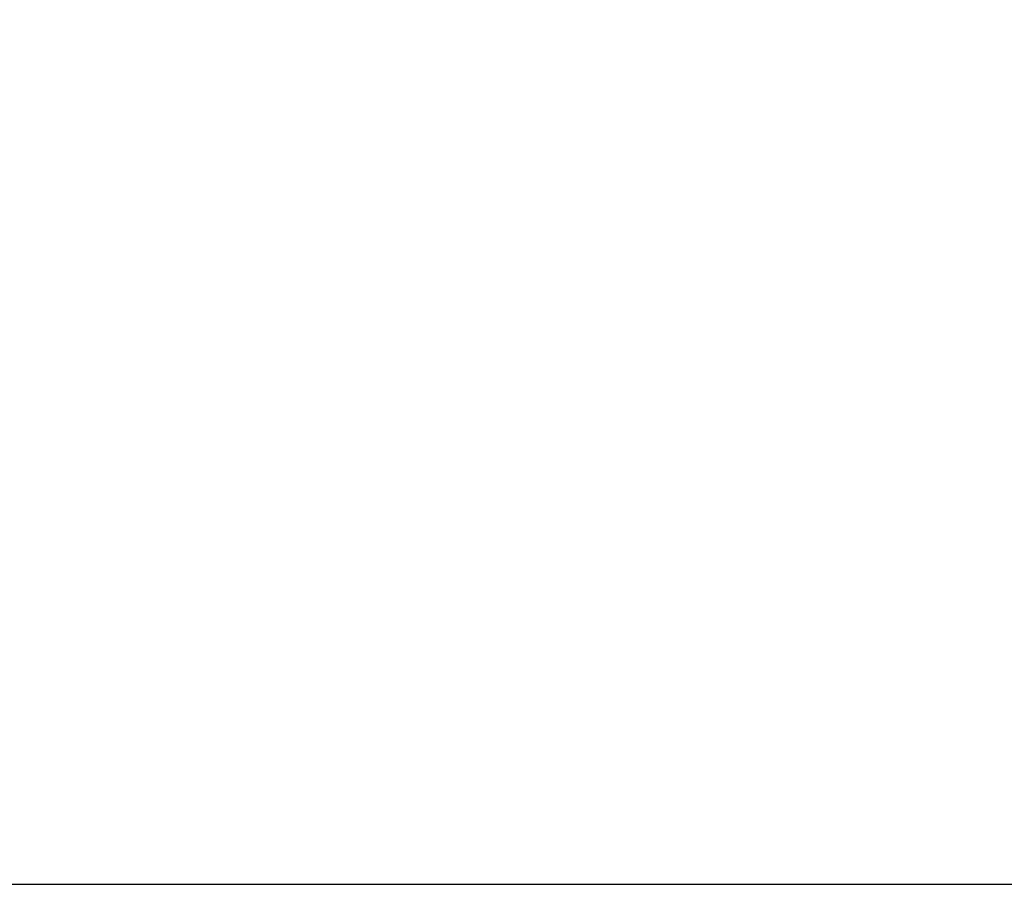
# Model space of a CAD drawing. Extents: x 6 to 291, y 7 to 204.
# Drawn here: x 129 to 150, y 103 to 122 of the extents above; entities that cross this region are included whole.
import ezdxf

# ---------------------------------------------------------------- set-up
doc = ezdxf.new("R2010")
doc.units = 0
doc.layers.get('0').update_dxf_attribs({"linetype": 'CONTINUOUS'})
doc.layers.add('204', color=7, linetype='CONTINUOUS')
doc.layers.add('5', color=7, linetype='CONTINUOUS')
doc.styles.get("Standard").update_dxf_attribs({"font": 'monotxt.shx'})
doc.dimstyles.new('DSTYLE1', dxfattribs={"dimtxt": 8.571429, "dimasz": 4, "dimexe": 4, "dimexo": 0, "dimgap": 2, "dimtad": 1, "dimdec": 0, "dimlfac": 2.857143, "dimzin": 3, "dimcen": 0.09, "dimazin": 3, "dimtp": 1, "dimtm": 1, "dimtfac": 1, "dimtdec": 4, "dimtofl": 0, "dimtmove": 0, "dimatfit": 3, "dimtolj": 1, "dimtzin": 0})

# ---------------------------------------------------------------- blocks, each defined once
blk = doc.blocks.new('_AH13')
at = {"color": 0, "linetype": 'CONTINUOUS'}
blk.add_solid([(0, 0), (1, -0.166667), (1, 0.166667), (0, 0)], dxfattribs=at)
blk = doc.blocks.new('*D2437')
at = {"layer": '5', "color": 4, "linetype": 'CONTINUOUS'}
for p, q in [((179.20916, 178.30939), (108.6341, 178.30939)), ((112.6341, 178.30939), (112.6341, 140.92956)), ((112.6341, 103.54974), (112.6341, 140.92956)), ((119.17751, 103.54974), (108.6341, 103.54974))]:
    blk.add_line(p, q, dxfattribs=at)
at = {"layer": '5', "color": 4, "xscale": 4, "yscale": 4, "zscale": 4}
for p, rotation in [((112.6341, 178.30939), 270), ((112.6341, 103.54974), 90)]:
    blk.add_blockref('_AH13', p, dxfattribs=dict(at, rotation=rotation))
at = {"layer": '5', "color": 4, "linetype": 'CONTINUOUS'}
blk.add_text('214', height=3, rotation=90, dxfattribs=at).set_placement((110.6331, 136.42956))

msp = doc.modelspace()

# ---------------------------------------------------------------- linework, layer by layer
at = {"layer": '204', "color": 254, "linetype": 'CONTINUOUS'}
msp.add_line((119.17751, 103.54974), (194.12192, 103.54974), dxfattribs=at)
at = {"layer": '204', "color": 191, "linetype": 'CONTINUOUS'}
msp.add_line((142.09292, 103.54974), (142.09292, 103.549), dxfattribs=at)
at = {"layer": '204', "color": 2, "linetype": 'CONTINUOUS', "const_width": 0.7}
for points in [[(132.42727, 103.54863), (132.42727, 103.54863)], [(141.56792, 103.54904), (141.56792, 103.54974)], [(147.86792, 103.54974), (147.86792, 103.54902)]]:
    msp.add_lwpolyline(points, dxfattribs=at)

# ---------------------------------------------------------------- dimensions: what is measured, and where the dimension line sits
at = {"layer": '5', "color": 4, "linetype": 'CONTINUOUS'}
dim = msp.add_linear_dim(base=(112.6341, 178.30939), p1=(119.17751, 103.54974), p2=(179.20916, 178.30939), angle=90, dimstyle='DSTYLE1', override={"dimblk": '_AH13', "dimsah": 0}, dxfattribs=at)
dim.commit()
dim.dimension.update_dxf_attribs({"geometry": '*D2437', "text_midpoint": (109.1331, 140.92956), "dimtype": 128})

doc.saveas('drawing.dxf')
